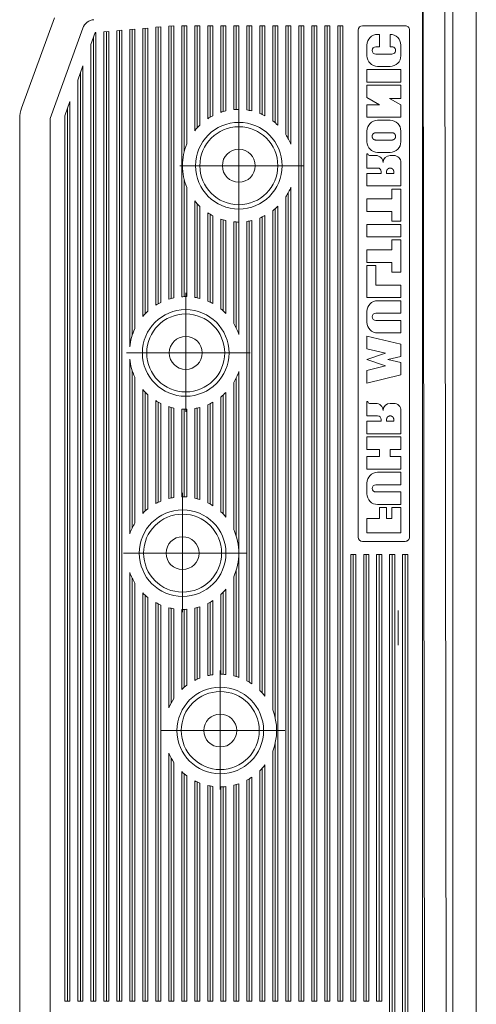
# Model space of a CAD drawing. Units: millimetres. Extents: x 1188 to 5265, y 337 to 3040.
# Drawn here: x 2800 to 2852, y 1106 to 1220 of the extents above; entities that cross this region are included whole.
import ezdxf

# ---------------------------------------------------------------- set-up
doc = ezdxf.new("R2010")
doc.units = ezdxf.units.MM
doc.layers.add('AM_0', color=7, linetype='Continuous', lineweight=20)

msp = doc.modelspace()

# ---------------------------------------------------------------- linework, layer by layer
at = {"layer": 'AM_0'}
for p, q in [((2849.577, 939.42), (2849.577, 1300.403)), ((2852.277, 1300.403), (2852.277, 939.42)), ((2852.277, 939.42), (2852.277, 1300.403)), ((2849.577, 1010.92), (2849.577, 1257.65)), ((2846.077, 1256.685), (2846.077, 1011.885)), ((2846.077, 1256.185), (2846.537, 939.42)), ((2849.036, 939.42), (2848.577, 1256.185)), ((2803.579, 1220.095), (2799.788, 1209.681)), ((2803.077, 1208.484), (2806.867, 1218.898)), ((2808.277, 1218.385), (2807.777, 1217.012)), ((2808.377, 1218.394), (2808.277, 1218.385)), ((2808.377, 1106.585), (2808.377, 1218.394)), ((2809.877, 1218.525), (2809.277, 1218.473)), ((2809.277, 1218.473), (2809.277, 1106.585)), ((2809.577, 1106.585), (2809.577, 1218.499)), ((2809.877, 1106.585), (2809.877, 1218.525)), ((2811.377, 1218.657), (2810.777, 1218.604)), ((2810.777, 1218.604), (2810.777, 1106.585)), ((2811.077, 1106.585), (2811.077, 1218.63)), ((2811.377, 1106.585), (2811.377, 1218.657)), ((2812.877, 1218.788), (2812.277, 1218.735)), ((2812.277, 1218.735), (2812.277, 1182.133)), ((2812.577, 1183.487), (2812.577, 1218.762)), ((2812.877, 1184.225), (2812.877, 1218.788)), ((2814.377, 1218.919), (2813.777, 1218.867)), ((2813.777, 1218.867), (2813.777, 1185.614)), ((2814.077, 1185.944), (2814.077, 1218.893)), ((2814.377, 1186.233), (2814.377, 1218.919)), ((2815.877, 1219.05), (2815.277, 1218.998)), ((2815.277, 1218.998), (2815.277, 1186.915)), ((2815.577, 1187.093), (2815.577, 1219.024)), ((2815.877, 1187.25), (2815.877, 1219.05)), ((2817.377, 1219.181), (2816.777, 1219.129)), ((2816.777, 1219.129), (2816.777, 1187.61)), ((2817.077, 1187.697), (2817.077, 1219.155)), ((2817.377, 1187.769), (2817.377, 1219.181)), ((2818.277, 1219.185), (2818.277, 1187.896)), ((2818.877, 1219.185), (2818.277, 1219.185)), ((2818.577, 1204.661), (2818.577, 1219.185)), ((2818.877, 1205.546), (2818.877, 1219.185)), ((2820.377, 1219.185), (2819.777, 1219.185)), ((2819.777, 1219.185), (2819.777, 1207.065)), ((2820.077, 1207.416), (2820.077, 1219.185)), ((2820.377, 1207.723), (2820.377, 1219.185)), ((2821.277, 1219.185), (2821.277, 1208.441)), ((2821.877, 1219.185), (2821.277, 1219.185)), ((2821.577, 1208.628), (2821.577, 1219.185)), ((2821.877, 1208.794), (2821.877, 1219.185)), ((2822.777, 1219.185), (2822.777, 1209.177)), ((2823.377, 1219.185), (2822.777, 1219.185)), ((2823.077, 1209.271), (2823.077, 1219.185)), ((2823.377, 1209.349), (2823.377, 1219.185)), ((2824.277, 1219.185), (2824.277, 1209.496)), ((2824.877, 1219.185), (2824.277, 1219.185)), ((2824.577, 1209.516), (2824.577, 1219.185)), ((2824.877, 1209.523), (2824.877, 1219.185)), ((2826.377, 1219.185), (2825.777, 1219.185)), ((2825.777, 1219.185), (2825.777, 1209.459)), ((2826.077, 1209.409), (2826.077, 1219.185)), ((2826.377, 1209.345), (2826.377, 1219.185)), ((2827.877, 1219.185), (2827.277, 1219.185)), ((2827.277, 1219.185), (2827.277, 1209.059)), ((2827.577, 1208.931), (2827.577, 1219.185)), ((2827.877, 1208.784), (2827.877, 1219.185)), ((2828.777, 1219.185), (2828.777, 1208.215)), ((2829.377, 1219.185), (2828.777, 1219.185)), ((2829.077, 1207.975), (2829.077, 1219.185)), ((2829.377, 1207.703), (2829.377, 1219.185)), ((2830.277, 1219.185), (2830.277, 1206.626)), ((2830.877, 1219.185), (2830.277, 1219.185)), ((2830.577, 1206.128), (2830.577, 1219.185)), ((2830.877, 1205.498), (2830.877, 1219.185)), ((2831.777, 1219.185), (2831.777, 1106.585)), ((2832.377, 1219.185), (2831.777, 1219.185)), ((2832.077, 1106.585), (2832.077, 1219.185)), ((2832.377, 1106.585), (2832.377, 1219.185)), ((2833.277, 1219.185), (2833.277, 1106.585)), ((2833.877, 1219.185), (2833.277, 1219.185)), ((2833.577, 1106.585), (2833.577, 1219.185)), ((2833.877, 1106.585), (2833.877, 1219.185)), ((2834.777, 1219.185), (2834.777, 1106.585)), ((2835.377, 1219.185), (2834.777, 1219.185)), ((2835.077, 1106.585), (2835.077, 1219.185)), ((2835.377, 1106.585), (2835.377, 1219.185)), ((2836.277, 1219.185), (2836.277, 1106.585)), ((2836.877, 1219.185), (2836.277, 1219.185)), ((2836.577, 1106.585), (2836.577, 1219.185)), ((2836.877, 1106.585), (2836.877, 1219.185)), ((2838.65, 1218.685), (2838.65, 1160.161)), ((2844.077, 1219.185), (2839.15, 1219.185)), ((2844.577, 1160.161), (2844.577, 1218.685)), ((2808.077, 1106.585), (2808.077, 1217.836)), ((2841.097, 1218.185), (2840.888, 1218.185)), ((2841.097, 1216.757), (2841.097, 1218.185)), ((2842.337, 1218.185), (2842.337, 1216.757)), ((2807.777, 1217.012), (2807.777, 1106.585)), ((2839.65, 1216.947), (2839.65, 1215.72)), ((2840.677, 1216.757), (2841.097, 1216.757)), ((2842.337, 1216.757), (2842.539, 1216.757)), ((2843.566, 1215.72), (2843.566, 1216.947)), ((2842.539, 1215.91), (2840.677, 1215.91)), ((2806.877, 1214.539), (2806.277, 1212.89)), ((2806.877, 1106.585), (2806.877, 1214.539)), ((2839.65, 1214.126), (2839.65, 1212.679)), ((2843.577, 1214.126), (2839.65, 1214.126)), ((2840.888, 1214.482), (2842.327, 1214.482)), ((2843.577, 1212.679), (2843.577, 1214.126)), ((2806.277, 1212.89), (2806.277, 1106.585)), ((2806.577, 1106.585), (2806.577, 1213.715)), ((2839.65, 1212.679), (2843.577, 1212.679)), ((2839.65, 1212.323), (2839.65, 1210.884)), ((2843.566, 1212.323), (2839.65, 1212.323)), ((2843.566, 1210.799), (2843.566, 1212.323)), ((2805.377, 1210.418), (2804.777, 1208.769)), ((2805.377, 1106.585), (2805.377, 1210.418)), ((2839.65, 1210.884), (2841.089, 1210.059)), ((2843.566, 1210.059), (2842.275, 1210.799)), ((2842.275, 1210.799), (2843.566, 1210.799)), ((2805.077, 1106.585), (2805.077, 1209.593)), ((2824.867, 1196.22), (2824.867, 1209.972)), ((2841.089, 1210.059), (2839.65, 1210.059)), ((2839.65, 1210.059), (2839.65, 1208.62)), ((2843.566, 1208.62), (2843.566, 1210.059)), ((2799.577, 1208.484), (2799.577, 1021.685)), ((2803.077, 1021.685), (2803.077, 1208.484)), ((2804.777, 1208.769), (2804.777, 1106.585)), ((2839.65, 1208.62), (2843.566, 1208.62)), ((2842.327, 1208.264), (2840.888, 1208.264)), ((2839.65, 1207.026), (2839.65, 1205.798)), ((2843.566, 1205.798), (2843.566, 1207.026)), ((2840.253, 1206.412), (2840.254, 1206.425)), ((2840.677, 1205.989), (2840.663, 1205.989)), ((2840.677, 1206.835), (2842.539, 1206.835)), ((2842.539, 1205.989), (2840.677, 1205.989)), ((2842.539, 1206.835), (2842.552, 1206.835)), ((2842.962, 1206.412), (2842.962, 1206.399)), ((2839.754, 1204.411), (2839.65, 1204.411)), ((2839.65, 1204.411), (2839.65, 1202.758)), ((2839.754, 1204.401), (2839.754, 1204.411)), ((2840.694, 1204.204), (2839.95, 1204.204)), ((2840.888, 1204.56), (2842.327, 1204.56)), ((2842.75, 1204.204), (2842.327, 1204.204)), ((2832.3, 1203.023), (2818.053, 1203.023)), ((2839.65, 1202.758), (2840.89, 1202.758)), ((2842.337, 1202.758), (2842.35, 1202.757)), ((2843.577, 1200.691), (2843.577, 1203.378)), ((2818.577, 1187.911), (2818.577, 1201.384)), ((2839.65, 1202.138), (2839.65, 1200.691)), ((2841.304, 1202.138), (2839.65, 1202.138)), ((2841.304, 1202.344), (2841.304, 1202.138)), ((2841.924, 1202.344), (2841.924, 1202.357)), ((2841.924, 1202.138), (2841.924, 1202.344)), ((2842.75, 1202.138), (2841.924, 1202.138)), ((2842.75, 1202.344), (2842.75, 1202.138)), ((2818.877, 1187.911), (2818.877, 1200.499)), ((2830.877, 1106.585), (2830.877, 1200.547)), ((2839.65, 1200.691), (2843.577, 1200.691)), ((2843.566, 1200.335), (2842.532, 1200.335)), ((2842.532, 1200.335), (2842.532, 1199.196)), ((2843.566, 1196.615), (2843.566, 1200.335)), ((2830.277, 1199.42), (2830.277, 1106.585)), ((2830.577, 1106.585), (2830.577, 1199.917)), ((2839.651, 1199.196), (2839.651, 1197.749)), ((2842.532, 1199.196), (2839.651, 1199.196)), ((2819.777, 1198.98), (2819.777, 1187.829)), ((2820.077, 1187.773), (2820.077, 1198.629)), ((2820.377, 1187.702), (2820.377, 1198.323)), ((2829.077, 1139.214), (2829.077, 1198.07)), ((2829.377, 1106.585), (2829.377, 1198.342)), ((2821.277, 1197.604), (2821.277, 1187.396)), ((2821.577, 1187.259), (2821.577, 1197.417)), ((2821.877, 1187.104), (2821.877, 1197.251)), ((2822.777, 1196.868), (2822.777, 1186.505)), ((2823.077, 1186.251), (2823.077, 1196.774)), ((2827.277, 1196.986), (2827.277, 1142.467)), ((2827.577, 1142.153), (2827.577, 1197.114)), ((2827.877, 1141.791), (2827.877, 1197.261)), ((2828.777, 1197.83), (2828.777, 1140.202)), ((2839.651, 1197.749), (2842.532, 1197.749)), ((2842.532, 1197.749), (2842.532, 1196.615)), ((2823.377, 1185.965), (2823.377, 1196.696)), ((2824.277, 1196.549), (2824.277, 1184.812)), ((2824.577, 1184.266), (2824.577, 1196.529)), ((2824.877, 1183.546), (2824.877, 1196.523)), ((2825.777, 1196.587), (2825.777, 1143.565)), ((2826.077, 1143.396), (2826.077, 1196.636)), ((2826.377, 1143.204), (2826.377, 1196.7)), ((2839.651, 1196.257), (2839.651, 1194.81)), ((2843.566, 1196.257), (2839.651, 1196.257)), ((2842.532, 1196.615), (2843.566, 1196.615)), ((2843.566, 1194.81), (2843.566, 1196.257)), ((2839.651, 1194.81), (2843.566, 1194.81)), ((2843.566, 1194.456), (2842.532, 1194.456)), ((2842.532, 1194.456), (2842.532, 1193.317)), ((2843.566, 1190.736), (2843.566, 1194.456)), ((2839.651, 1193.317), (2839.651, 1191.871)), ((2842.532, 1193.317), (2839.651, 1193.317)), ((2839.651, 1191.871), (2842.532, 1191.871)), ((2840.672, 1191.515), (2839.651, 1191.515)), ((2839.651, 1191.515), (2839.651, 1187.795)), ((2840.672, 1189.244), (2840.672, 1191.515)), ((2842.532, 1191.871), (2842.532, 1190.736)), ((2842.532, 1190.736), (2843.566, 1190.736)), ((2843.566, 1189.244), (2840.672, 1189.244)), ((2843.566, 1187.795), (2843.566, 1189.244)), ((2818.737, 1174.61), (2818.737, 1188.362)), ((2839.651, 1187.795), (2843.566, 1187.795)), ((2843.566, 1187.439), (2840.891, 1187.439)), ((2843.566, 1185.995), (2843.566, 1187.439)), ((2839.651, 1186.199), (2839.651, 1184.959)), ((2840.672, 1185.995), (2843.566, 1185.995)), ((2843.566, 1185.168), (2840.672, 1185.168)), ((2843.566, 1183.719), (2843.566, 1185.168)), ((2839.651, 1183.368), (2839.651, 1181.899)), ((2843.566, 1182.426), (2839.651, 1183.368)), ((2840.891, 1183.719), (2843.566, 1183.719)), ((2843.566, 1181.006), (2843.566, 1182.426)), ((2826.17, 1181.413), (2811.923, 1181.413)), ((2841.784, 1181.386), (2839.65, 1180.648)), ((2839.651, 1181.899), (2841.784, 1181.386)), ((2842.085, 1180.65), (2843.566, 1181.006)), ((2812.277, 1180.693), (2812.277, 1160.55)), ((2839.65, 1180.648), (2841.784, 1179.91)), ((2841.784, 1179.91), (2839.651, 1179.397)), ((2843.566, 1180.294), (2842.085, 1180.65)), ((2843.566, 1178.874), (2843.566, 1180.294)), ((2812.577, 1161.24), (2812.577, 1179.338)), ((2812.877, 1161.769), (2812.877, 1178.6)), ((2824.877, 1158.305), (2824.877, 1179.279)), ((2839.651, 1179.397), (2839.651, 1177.933)), ((2839.651, 1177.933), (2843.566, 1178.874)), ((2824.277, 1178.013), (2824.277, 1161.033)), ((2824.577, 1160.257), (2824.577, 1178.559)), ((2813.777, 1177.212), (2813.777, 1162.898)), ((2814.077, 1163.18), (2814.077, 1176.881)), ((2814.377, 1163.429), (2814.377, 1176.592)), ((2822.777, 1176.321), (2822.777, 1163.09)), ((2823.077, 1162.795), (2823.077, 1176.574)), ((2823.377, 1162.459), (2823.377, 1176.861)), ((2815.277, 1175.91), (2815.277, 1164.018)), ((2815.577, 1164.171), (2815.577, 1175.732)), ((2815.877, 1164.305), (2815.877, 1175.576)), ((2816.777, 1175.215), (2816.777, 1164.605)), ((2821.277, 1175.429), (2821.277, 1164.123)), ((2821.577, 1163.963), (2821.577, 1175.566)), ((2821.877, 1163.783), (2821.877, 1175.721)), ((2839.754, 1175.8), (2839.65, 1175.8)), ((2839.65, 1175.8), (2839.65, 1174.146)), ((2839.754, 1175.789), (2839.754, 1175.8)), ((2840.694, 1175.593), (2839.95, 1175.593)), ((2842.75, 1175.593), (2842.327, 1175.593)), ((2817.077, 1164.674), (2817.077, 1175.128)), ((2817.377, 1164.728), (2817.377, 1175.056)), ((2818.277, 1174.929), (2818.277, 1164.805)), ((2818.577, 1164.802), (2818.577, 1174.915)), ((2818.877, 1164.786), (2818.877, 1174.914)), ((2819.777, 1174.996), (2819.777, 1164.653)), ((2820.077, 1164.579), (2820.077, 1175.052)), ((2820.377, 1164.49), (2820.377, 1175.123)), ((2839.65, 1174.146), (2840.89, 1174.146)), ((2842.337, 1174.146), (2842.35, 1174.146)), ((2843.577, 1172.08), (2843.577, 1174.766)), ((2839.65, 1173.526), (2839.65, 1172.08)), ((2841.304, 1173.526), (2839.65, 1173.526)), ((2841.304, 1173.733), (2841.304, 1173.526)), ((2841.924, 1173.733), (2841.924, 1173.746)), ((2841.924, 1173.526), (2841.924, 1173.733)), ((2842.75, 1173.526), (2841.924, 1173.526)), ((2842.75, 1173.733), (2842.75, 1173.526)), ((2839.65, 1172.08), (2843.577, 1172.08)), ((2839.65, 1171.718), (2839.65, 1170.271)), ((2843.577, 1171.718), (2839.65, 1171.718)), ((2843.577, 1170.271), (2843.577, 1171.718)), ((2839.65, 1170.271), (2841.097, 1170.271)), ((2841.097, 1170.271), (2841.097, 1169.445)), ((2842.337, 1169.445), (2842.337, 1170.271)), ((2842.337, 1170.271), (2843.577, 1170.271)), ((2841.097, 1169.445), (2839.65, 1169.445)), ((2839.65, 1169.445), (2839.65, 1167.998)), ((2843.577, 1169.445), (2842.337, 1169.445)), ((2843.577, 1167.998), (2843.577, 1169.445)), ((2839.65, 1167.998), (2843.577, 1167.998)), ((2843.577, 1167.636), (2840.89, 1167.636)), ((2843.577, 1166.189), (2843.577, 1167.636)), ((2839.65, 1166.396), (2839.65, 1165.156)), ((2840.684, 1166.189), (2843.577, 1166.189)), ((2818.377, 1151.502), (2818.377, 1165.255)), ((2843.577, 1165.363), (2840.684, 1165.363)), ((2843.577, 1163.916), (2843.577, 1165.363)), ((2840.89, 1163.916), (2843.577, 1163.916)), ((2841.097, 1163.554), (2841.097, 1162.314)), ((2841.924, 1163.554), (2841.097, 1163.554)), ((2841.924, 1162.314), (2841.924, 1163.554)), ((2843.577, 1163.554), (2842.544, 1163.554)), ((2842.544, 1163.554), (2842.544, 1162.314)), ((2843.577, 1160.661), (2843.577, 1163.554)), ((2841.097, 1162.314), (2839.65, 1162.314)), ((2839.65, 1162.314), (2839.65, 1160.661)), ((2842.544, 1162.314), (2841.924, 1162.314)), ((2839.65, 1160.661), (2843.577, 1160.661)), ((2839.15, 1159.661), (2844.077, 1159.661)), ((2825.81, 1158.305), (2811.563, 1158.305)), ((2824.877, 1143.959), (2824.877, 1158.305)), ((2837.777, 1158.161), (2837.777, 1106.585)), ((2838.377, 1158.161), (2837.777, 1158.161)), ((2838.077, 1106.585), (2838.077, 1158.161)), ((2838.377, 1106.585), (2838.377, 1158.161)), ((2839.277, 1158.161), (2839.277, 1106.585)), ((2839.877, 1158.161), (2839.277, 1158.161)), ((2839.577, 1106.585), (2839.577, 1158.161)), ((2839.877, 1106.585), (2839.877, 1158.161)), ((2840.777, 1158.161), (2840.777, 1106.585)), ((2841.377, 1158.161), (2840.777, 1158.161)), ((2841.077, 1106.585), (2841.077, 1158.161)), ((2841.377, 1106.585), (2841.377, 1158.161)), ((2842.277, 1158.161), (2842.277, 1023.185)), ((2842.877, 1158.161), (2842.277, 1158.161)), ((2842.577, 1023.185), (2842.577, 1158.161)), ((2842.877, 1023.185), (2842.877, 1158.161)), ((2843.777, 1158.161), (2843.777, 1023.185)), ((2844.377, 1158.161), (2843.777, 1158.161)), ((2844.077, 1023.185), (2844.077, 1158.161)), ((2844.377, 1023.185), (2844.377, 1158.161)), ((2812.277, 1156.06), (2812.277, 1106.585)), ((2824.577, 1144.057), (2824.577, 1156.353)), ((2812.577, 1106.585), (2812.577, 1155.371)), ((2812.877, 1106.585), (2812.877, 1154.841)), ((2824.277, 1155.578), (2824.277, 1144.138)), ((2813.777, 1153.713), (2813.777, 1106.585)), ((2823.077, 1144.316), (2823.077, 1153.815)), ((2823.377, 1144.293), (2823.377, 1154.152)), ((2814.077, 1106.585), (2814.077, 1153.431)), ((2814.377, 1106.585), (2814.377, 1153.182)), ((2815.277, 1152.592), (2815.277, 1106.585)), ((2821.277, 1152.488), (2821.277, 1144.162)), ((2821.577, 1144.223), (2821.577, 1152.648)), ((2821.877, 1144.27), (2821.877, 1152.828)), ((2822.777, 1153.521), (2822.777, 1144.325)), ((2815.577, 1106.585), (2815.577, 1152.439)), ((2815.877, 1106.585), (2815.877, 1152.305)), ((2816.777, 1152.005), (2816.777, 1140.442)), ((2817.077, 1141.039), (2817.077, 1151.937)), ((2817.377, 1141.517), (2817.377, 1151.883)), ((2818.277, 1151.806), (2818.277, 1142.563)), ((2818.577, 1142.828), (2818.577, 1151.808)), ((2818.877, 1143.062), (2818.877, 1151.825)), ((2819.777, 1151.958), (2819.777, 1143.617)), ((2820.077, 1143.761), (2820.077, 1152.032)), ((2820.377, 1143.886), (2820.377, 1152.121)), ((2843.277, 1147.685), (2843.277, 1151.685)), ((2822.727, 1131.022), (2822.727, 1144.775)), ((2830.16, 1137.825), (2815.913, 1137.825)), ((2828.777, 1135.449), (2828.777, 1106.585)), ((2829.077, 1106.585), (2829.077, 1136.437)), ((2816.777, 1135.209), (2816.777, 1106.585)), ((2817.077, 1106.585), (2817.077, 1134.612)), ((2817.377, 1106.585), (2817.377, 1134.134)), ((2827.277, 1133.183), (2827.277, 1106.585)), ((2827.577, 1106.585), (2827.577, 1133.498)), ((2827.877, 1106.585), (2827.877, 1133.86)), ((2818.277, 1133.087), (2818.277, 1106.585)), ((2818.577, 1106.585), (2818.577, 1132.823)), ((2818.877, 1106.585), (2818.877, 1132.588)), ((2819.777, 1132.033), (2819.777, 1106.585)), ((2825.777, 1132.085), (2825.777, 1106.585)), ((2826.077, 1106.585), (2826.077, 1132.255)), ((2826.377, 1106.585), (2826.377, 1132.447)), ((2820.077, 1106.585), (2820.077, 1131.89)), ((2820.377, 1106.585), (2820.377, 1131.765)), ((2821.277, 1131.489), (2821.277, 1106.585)), ((2821.577, 1106.585), (2821.577, 1131.428)), ((2821.877, 1106.585), (2821.877, 1131.381)), ((2822.777, 1131.326), (2822.777, 1106.585)), ((2823.077, 1106.585), (2823.077, 1131.335)), ((2823.377, 1106.585), (2823.377, 1131.358)), ((2824.277, 1131.513), (2824.277, 1106.585)), ((2824.577, 1106.585), (2824.577, 1131.594)), ((2824.877, 1106.585), (2824.877, 1131.691)), ((2804.777, 1106.585), (2805.377, 1106.585)), ((2806.277, 1106.585), (2806.877, 1106.585)), ((2807.777, 1106.585), (2808.377, 1106.585)), ((2809.277, 1106.585), (2809.877, 1106.585)), ((2810.777, 1106.585), (2811.377, 1106.585)), ((2812.277, 1106.585), (2812.877, 1106.585)), ((2813.777, 1106.585), (2814.377, 1106.585)), ((2815.277, 1106.585), (2815.877, 1106.585)), ((2816.777, 1106.585), (2817.377, 1106.585)), ((2818.277, 1106.585), (2818.877, 1106.585)), ((2819.777, 1106.585), (2820.377, 1106.585)), ((2821.277, 1106.585), (2821.877, 1106.585)), ((2822.777, 1106.585), (2823.377, 1106.585)), ((2824.277, 1106.585), (2824.877, 1106.585)), ((2825.777, 1106.585), (2826.377, 1106.585)), ((2827.277, 1106.585), (2827.877, 1106.585)), ((2828.777, 1106.585), (2829.377, 1106.585)), ((2830.277, 1106.585), (2830.877, 1106.585)), ((2831.777, 1106.585), (2832.377, 1106.585)), ((2833.277, 1106.585), (2833.877, 1106.585)), ((2834.777, 1106.585), (2835.377, 1106.585)), ((2836.277, 1106.585), (2836.877, 1106.585)), ((2837.777, 1106.585), (2838.377, 1106.585)), ((2839.277, 1106.585), (2839.877, 1106.585)), ((2840.777, 1106.585), (2841.377, 1106.585))]:
    msp.add_line(p, q, dxfattribs=at)
for centre, radius in [((2824.867, 1203.023), 5), ((2824.867, 1203.023), 4.502), ((2824.867, 1203.023), 1.9), ((2818.737, 1181.413), 5), ((2818.737, 1181.413), 4.502), ((2818.737, 1181.413), 1.9), ((2818.377, 1158.305), 5), ((2818.377, 1158.305), 4.5), ((2818.377, 1158.305), 1.9), ((2822.727, 1137.825), 5), ((2822.727, 1137.825), 4.502), ((2822.727, 1137.825), 1.897)]:
    msp.add_circle(centre, radius, dxfattribs=at)
for centre, radius, start, end in [((2808.277, 1218.385), 1.5, 94.99984, 160), ((2839.15, 1218.685), 0.5, 90.00071, 180.00023), ((2844.077, 1218.685), 0.5, 359.99977, 90.0006), ((2840.888, 1216.947), 1.238, 90.00029, 180.00009), ((2842.327, 1216.947), 1.238, 359.99991, 89.55966), ((2840.677, 1216.334), 0.423, 90.00071, 269.99929), ((2842.539, 1216.334), 0.423, 269.99929, 90.00071), ((2840.888, 1215.72), 1.238, 180.00014, 269.99971), ((2842.327, 1215.72), 1.238, 269.9998, 359.99986), ((2803.077, 1208.484), 3.5, 160.00002, 180.00003), ((2824.867, 1203.023), 6.5, 103.25176, 108.75597), ((2824.867, 1203.023), 6.5, 89.91179, 95.20783), ((2824.867, 1203.023), 6.5, 76.56707, 81.9522), ((2824.867, 1203.023), 6.5, 117.38709, 123.52544), ((2824.867, 1203.023), 6.5, 62.41419, 68.23697), ((2824.867, 1203.023), 6.5, 46.06467, 53.01987), ((2840.888, 1207.026), 1.238, 90.00029, 180.00018), ((2842.327, 1207.026), 1.238, 359.99982, 90.0002), ((2824.867, 1203.023), 6.5, 133.69103, 141.54317), ((2824.867, 1203.023), 6.5, 22.38956, 33.66348), ((2841.116, 1206.444), 0.863, 182.11654, 184.11912), ((2840.666, 1206.411), 0.412, 174.37412, 176.2211), ((2840.668, 1206.412), 0.415, 176.32164, 178.15674), ((2840.668, 1206.412), 0.415, 172.60861, 174.4457), ((2840.578, 1206.396), 0.323, 182.49821, 186.57901), ((2840.674, 1206.411), 0.421, 170.7938, 172.60599), ((2840.623, 1206.4), 0.368, 186.40868, 188.73602), ((2840.678, 1206.41), 0.425, 169.02492, 170.82059), ((2841.469, 1206.579), 1.233, 190.99069, 191.5331), ((2840.681, 1206.409), 0.428, 167.18293, 168.9654), ((2840.705, 1206.422), 0.453, 191.41014, 193.04031), ((2840.684, 1206.409), 0.431, 165.47538, 167.24651), ((2840.622, 1206.398), 0.367, 192.23525, 194.3801), ((2840.687, 1206.408), 0.434, 163.70699, 165.4673), ((2840.684, 1206.414), 0.43, 194.44814, 196.2349), ((2840.688, 1206.408), 0.435, 161.95533, 163.7078), ((2840.72, 1206.427), 0.469, 196.44883, 198.06307), ((2840.69, 1206.407), 0.437, 160.16239, 161.90839), ((2840.693, 1206.418), 0.441, 198.14363, 199.87159), ((2840.691, 1206.407), 0.438, 158.46275, 160.20481), ((2840.684, 1206.414), 0.43, 199.73262, 201.51049), ((2840.692, 1206.406), 0.439, 156.66649, 158.40595), ((2840.691, 1206.417), 0.438, 201.57568, 203.32046), ((2840.692, 1206.407), 0.439, 154.9718, 156.71125), ((2840.693, 1206.418), 0.44, 203.3101, 205.04351), ((2840.691, 1206.406), 0.438, 153.16156, 154.9028), ((2840.689, 1206.416), 0.436, 205.09328, 206.84353), ((2840.69, 1206.407), 0.437, 151.44571, 153.19088), ((2840.686, 1206.415), 0.433, 206.80118, 208.56338), ((2840.689, 1206.408), 0.436, 149.65249, 151.40356), ((2840.685, 1206.414), 0.431, 208.58798, 210.35711), ((2840.686, 1206.409), 0.433, 147.90625, 149.6651), ((2840.682, 1206.412), 0.428, 210.32512, 212.10464), ((2840.684, 1206.41), 0.43, 146.09611, 147.86499), ((2840.679, 1206.41), 0.424, 212.12262, 213.91771), ((2840.682, 1206.412), 0.428, 144.31991, 146.10048), ((2840.676, 1206.408), 0.421, 213.88579, 215.69524), ((2840.678, 1206.413), 0.424, 142.43191, 144.22685), ((2840.672, 1206.406), 0.417, 215.75805, 217.58425), ((2840.676, 1206.416), 0.42, 140.70593, 142.51546), ((2840.669, 1206.403), 0.412, 217.467, 219.31266), ((2840.672, 1206.418), 0.416, 138.73461, 140.56079), ((2840.664, 1206.4), 0.406, 219.41714, 221.28848), ((2840.669, 1206.421), 0.412, 136.9207, 138.76612), ((2840.663, 1206.397), 0.403, 221.18347, 223.06704), ((2840.664, 1206.425), 0.406, 135.0124, 136.88384), ((2840.663, 1206.398), 0.404, 223.14206, 225.02518), ((2840.663, 1206.427), 0.403, 133.14205, 135.02541), ((2840.664, 1206.399), 0.406, 224.9806, 226.85321), ((2840.662, 1206.426), 0.403, 131.2166, 133.10003), ((2840.668, 1206.404), 0.411, 226.91915, 228.76547), ((2840.664, 1206.425), 0.406, 129.38493, 131.25714), ((2840.671, 1206.407), 0.416, 228.76553, 230.59333), ((2840.668, 1206.42), 0.411, 127.4942, 129.34115), ((2840.673, 1206.41), 0.42, 230.67705, 232.48847), ((2840.671, 1206.417), 0.416, 125.7235, 127.55132), ((2840.675, 1206.413), 0.423, 232.46449, 234.26151), ((2840.673, 1206.413), 0.42, 123.87493, 125.68612), ((2840.677, 1206.416), 0.427, 234.32871, 236.11102), ((2840.675, 1206.41), 0.424, 122.12278, 123.91954), ((2840.678, 1206.419), 0.43, 236.09369, 237.86495), ((2840.677, 1206.407), 0.427, 120.31047, 122.09229), ((2840.679, 1206.421), 0.432, 237.91859, 239.67956), ((2840.678, 1206.405), 0.43, 118.57131, 120.34281), ((2840.681, 1206.423), 0.435, 239.6666, 241.41994), ((2840.679, 1206.403), 0.432, 116.80081, 118.56517), ((2840.681, 1206.424), 0.436, 241.42375, 243.17061), ((2840.68, 1206.401), 0.435, 115.03459, 116.78665), ((2840.681, 1206.426), 0.437, 243.23689, 244.98001), ((2840.682, 1206.397), 0.439, 113.32723, 115.06308), ((2840.682, 1206.426), 0.438, 244.95233, 246.69322), ((2840.681, 1206.399), 0.437, 111.5124, 113.25868), ((2840.682, 1206.426), 0.438, 246.72788, 248.46861), ((2840.678, 1206.406), 0.429, 109.74744, 111.52711), ((2840.682, 1206.426), 0.438, 248.44606, 250.18883), ((2840.683, 1206.396), 0.44, 108.11666, 109.84589), ((2840.681, 1206.425), 0.437, 250.18771, 251.93416), ((2840.691, 1206.369), 0.468, 106.46182, 108.07672), ((2840.68, 1206.424), 0.435, 251.99534, 253.74777), ((2840.679, 1206.405), 0.43, 104.41852, 106.2058), ((2840.68, 1206.421), 0.433, 253.68326, 255.44285), ((2840.662, 1206.467), 0.366, 102.16451, 104.30881), ((2840.679, 1206.419), 0.431, 255.51654, 257.28651), ((2840.679, 1206.416), 0.428, 257.21585, 258.99659), ((2840.687, 1206.383), 0.453, 101.41102, 103.04068), ((2840.843, 1205.62), 1.232, 100.94245, 101.48536), ((2840.678, 1206.414), 0.425, 259.05985, 260.85322), ((2840.665, 1206.466), 0.368, 96.41535, 98.74019), ((2840.678, 1206.41), 0.421, 260.79438, 262.60297), ((2840.661, 1206.51), 0.324, 92.47725, 96.55136), ((2840.677, 1206.404), 0.416, 262.6044, 264.43788), ((2840.677, 1206.402), 0.413, 264.41855, 266.2604), ((2840.709, 1205.972), 0.864, 92.11974, 94.11827), ((2840.677, 1206.405), 0.416, 266.3228, 268.15344), ((2842.507, 1206.852), 0.864, 272.11903, 274.11755), ((2842.539, 1206.419), 0.416, 86.32417, 88.15486), ((2842.539, 1206.422), 0.413, 84.41989, 86.26177), ((2842.555, 1206.314), 0.324, 272.47536, 276.54936), ((2842.539, 1206.42), 0.416, 82.60569, 84.4392), ((2842.538, 1206.414), 0.421, 80.79562, 82.60424), ((2842.551, 1206.358), 0.368, 276.41359, 278.73846), ((2842.538, 1206.41), 0.425, 79.05346, 80.84692), ((2842.373, 1207.203), 1.231, 280.95148, 281.49444), ((2842.537, 1206.407), 0.428, 77.22595, 79.00659), ((2842.529, 1206.441), 0.453, 281.40972, 283.03937), ((2842.537, 1206.405), 0.431, 75.50738, 77.27759), ((2842.554, 1206.357), 0.366, 282.1629, 284.30706), ((2842.536, 1206.402), 0.433, 73.69575, 75.45526), ((2842.537, 1206.419), 0.43, 284.40576, 286.19289), ((2842.535, 1206.4), 0.435, 71.99645, 73.7488), ((2842.525, 1206.455), 0.468, 286.46032, 288.07531), ((2842.534, 1206.399), 0.437, 70.18878, 71.93526), ((2842.533, 1206.428), 0.44, 288.11516, 289.84438), ((2842.534, 1206.398), 0.438, 68.4471, 70.1899), ((2842.537, 1206.418), 0.429, 289.7459, 291.52557), ((2842.534, 1206.398), 0.438, 66.72889, 68.46965), ((2842.535, 1206.425), 0.437, 291.51088, 293.25717), ((2842.534, 1206.398), 0.438, 64.95313, 66.69422), ((2842.533, 1206.427), 0.439, 293.32572, 295.0614), ((2842.534, 1206.399), 0.437, 63.21924, 64.96199), ((2842.535, 1206.423), 0.435, 295.03289, 296.78513), ((2842.535, 1206.399), 0.436, 61.44467, 63.1918), ((2842.537, 1206.421), 0.432, 296.79927, 298.56364), ((2842.536, 1206.401), 0.434, 59.68363, 61.43718), ((2842.537, 1206.419), 0.43, 298.59097, 300.36258), ((2842.536, 1206.403), 0.433, 57.90467, 59.66571), ((2842.539, 1206.417), 0.427, 300.28671, 302.0682), ((2842.537, 1206.406), 0.43, 56.07085, 57.84206), ((2842.541, 1206.413), 0.423, 302.14452, 303.94162), ((2842.539, 1206.408), 0.427, 54.35408, 56.13632), ((2842.543, 1206.411), 0.42, 303.84886, 305.65996), ((2842.541, 1206.411), 0.423, 52.43933, 54.23649), ((2842.545, 1206.407), 0.416, 305.74771, 307.57565), ((2842.543, 1206.413), 0.42, 50.70456, 52.51592), ((2842.548, 1206.404), 0.412, 307.49973, 309.34649), ((2842.545, 1206.417), 0.416, 48.76617, 50.59401), ((2842.552, 1206.399), 0.406, 309.35029, 311.22261), ((2842.548, 1206.42), 0.411, 46.91946, 48.76611), ((2842.553, 1206.398), 0.403, 311.21502, 313.09817), ((2842.552, 1206.425), 0.406, 44.98115, 46.85352), ((2842.553, 1206.397), 0.403, 313.14019, 315.02386), ((2842.553, 1206.426), 0.403, 43.11112, 44.9947), ((2842.551, 1206.399), 0.406, 315.01086, 316.88201), ((2842.553, 1206.426), 0.403, 41.21596, 43.09918), ((2842.547, 1206.403), 0.412, 316.9189, 318.76464), ((2842.552, 1206.425), 0.406, 39.38452, 41.25601), ((2842.544, 1206.406), 0.416, 318.76607, 320.59236), ((2842.547, 1206.421), 0.412, 37.50117, 39.34679), ((2842.54, 1206.408), 0.42, 320.67076, 322.48022), ((2842.543, 1206.418), 0.417, 35.75833, 37.58459), ((2842.538, 1206.411), 0.424, 322.43052, 324.22548), ((2842.54, 1206.416), 0.421, 33.88569, 35.69552), ((2842.534, 1206.412), 0.428, 324.31855, 326.09882), ((2842.537, 1206.413), 0.424, 32.1228, 33.91761), ((2842.532, 1206.414), 0.43, 326.09446, 327.86369), ((2842.534, 1206.411), 0.428, 30.32526, 32.10482), ((2842.529, 1206.415), 0.433, 327.92728, 329.68604), ((2842.531, 1206.41), 0.431, 28.58806, 30.35724), ((2842.528, 1206.416), 0.435, 329.62993, 331.38114), ((2842.53, 1206.409), 0.433, 26.80122, 28.56346), ((2842.526, 1206.417), 0.437, 331.44449, 333.18968), ((2842.527, 1206.407), 0.436, 25.09327, 26.84357), ((2842.525, 1206.417), 0.438, 333.16036, 334.90164), ((2842.523, 1206.406), 0.44, 23.30969, 25.0435), ((2842.524, 1206.417), 0.439, 334.97064, 336.71011), ((2842.525, 1206.407), 0.438, 21.53594, 23.28031), ((2842.524, 1206.417), 0.439, 336.70512, 338.44451), ((2842.532, 1206.41), 0.43, 19.77227, 21.55066), ((2842.525, 1206.417), 0.438, 338.4213, 340.16312), ((2842.522, 1206.406), 0.441, 18.1024, 19.83033), ((2842.526, 1206.417), 0.437, 340.20162, 341.94757), ((2842.495, 1206.397), 0.469, 16.49001, 18.10402), ((2842.527, 1206.416), 0.435, 341.95383, 343.70634), ((2842.532, 1206.41), 0.43, 14.44746, 16.23465), ((2842.529, 1206.416), 0.434, 343.66405, 345.42448), ((2842.593, 1206.426), 0.367, 12.23484, 14.3793), ((2842.532, 1206.415), 0.431, 345.47401, 347.24556), ((2842.51, 1206.402), 0.453, 11.40979, 13.04), ((2842.535, 1206.415), 0.428, 347.18197, 348.96448), ((2841.747, 1206.246), 1.233, 10.94227, 11.48484), ((2842.538, 1206.414), 0.425, 349.024, 350.8197), ((2842.593, 1206.424), 0.368, 6.44562, 8.77301), ((2842.542, 1206.413), 0.421, 350.7929, 352.60473), ((2842.638, 1206.428), 0.323, 2.49742, 6.57782), ((2842.547, 1206.412), 0.415, 352.60734, 354.44488), ((2842.55, 1206.413), 0.412, 354.37329, 356.22032), ((2842.1, 1206.38), 0.863, 2.11604, 4.11884), ((2842.548, 1206.412), 0.415, 356.32086, 358.15601), ((2824.867, 1203.023), 6.5, 157.15205, 180.00003), ((2840.888, 1205.798), 1.238, 180.00018, 269.99971), ((2842.327, 1205.798), 1.238, 269.9998, 359.99982), ((2839.95, 1204.401), 0.196, 180.00116, 269.99847), ((2840.694, 1203.388), 0.816, 359.99986, 90.00037), ((2842.327, 1203.388), 0.816, 90.00044, 180.00014), ((2842.75, 1203.378), 0.827, 359.99979, 90.00029), ((2824.867, 1203.023), 6.5, 180.00003, 202.84799), ((2840.89, 1202.344), 0.413, 359.99945, 90.00086), ((2842.347, 1202.341), 0.423, 163.68368, 165.44371), ((2842.348, 1202.341), 0.425, 161.97314, 163.72528), ((2842.35, 1202.34), 0.427, 160.19098, 161.93742), ((2842.35, 1202.34), 0.427, 158.49044, 160.23351), ((2842.351, 1202.339), 0.428, 156.69016, 158.43075), ((2842.351, 1202.339), 0.428, 154.9528, 156.69363), ((2842.35, 1202.339), 0.427, 153.19548, 154.93853), ((2842.349, 1202.34), 0.426, 151.47744, 153.22453), ((2842.347, 1202.341), 0.424, 149.67485, 151.42813), ((2842.346, 1202.342), 0.422, 147.90665, 149.66727), ((2842.344, 1202.343), 0.42, 146.09869, 147.87003), ((2842.341, 1202.344), 0.417, 144.31652, 146.09899), ((2842.338, 1202.346), 0.413, 142.45383, 144.25045), ((2842.335, 1202.348), 0.41, 140.67704, 142.48841), ((2842.332, 1202.35), 0.406, 138.7831, 140.61054), ((2842.329, 1202.353), 0.402, 136.92579, 138.77243), ((2842.325, 1202.357), 0.396, 135.00392, 136.87593), ((2842.323, 1202.358), 0.394, 133.1199, 135.00321), ((2842.323, 1202.358), 0.394, 131.1812, 133.06426), ((2842.325, 1202.356), 0.396, 129.39774, 131.26888), ((2842.328, 1202.351), 0.403, 127.50322, 129.34871), ((2842.331, 1202.348), 0.407, 125.74556, 127.57147), ((2842.333, 1202.345), 0.411, 123.88925, 125.69855), ((2842.336, 1202.342), 0.414, 122.11987, 123.91491), ((2842.338, 1202.339), 0.418, 120.31716, 122.09633), ((2842.339, 1202.337), 0.421, 118.62051, 120.38989), ((2842.34, 1202.335), 0.423, 116.76943, 118.53158), ((2842.341, 1202.333), 0.425, 115.09922, 116.84927), ((2842.343, 1202.329), 0.43, 113.3335, 115.06739), ((2842.342, 1202.331), 0.427, 111.53489, 113.27948), ((2842.339, 1202.338), 0.42, 109.78612, 111.56423), ((2842.343, 1202.328), 0.431, 108.10218, 109.82991), ((2842.352, 1202.302), 0.458, 106.50529, 108.11967), ((2842.339, 1202.337), 0.42, 104.41624, 106.2031), ((2842.323, 1202.397), 0.358, 102.21807, 104.36291), ((2842.347, 1202.316), 0.443, 101.42347, 103.05363), ((2842.501, 1201.569), 1.205, 100.99959, 101.54213), ((2842.325, 1202.397), 0.359, 96.4397, 98.76723), ((2842.321, 1202.441), 0.316, 92.47851, 96.55965), ((2842.368, 1201.916), 0.842, 92.11398, 94.11689), ((2842.337, 1202.352), 0.405, 86.30211, 88.13743), ((2842.337, 1202.355), 0.403, 84.39431, 86.24123), ((2842.337, 1202.353), 0.405, 82.62488, 84.46247), ((2842.336, 1202.347), 0.411, 80.77737, 82.5898), ((2842.335, 1202.343), 0.415, 78.99522, 80.79092), ((2842.335, 1202.34), 0.418, 77.21171, 78.99429), ((2842.334, 1202.337), 0.421, 75.46312, 77.23483), ((2842.333, 1202.335), 0.423, 73.68362, 75.4439), ((2842.333, 1202.333), 0.425, 71.9566, 73.70946), ((2842.332, 1202.331), 0.427, 70.19089, 71.93682), ((2842.332, 1202.33), 0.428, 68.42407, 70.16591), ((2842.332, 1202.33), 0.428, 66.70742, 68.4471), ((2842.332, 1202.33), 0.428, 64.93121, 66.67058), ((2842.332, 1202.33), 0.428, 63.17577, 64.91711), ((2842.333, 1202.331), 0.427, 61.47816, 63.22333), ((2842.333, 1202.333), 0.425, 59.62036, 61.37172), ((2842.334, 1202.335), 0.423, 57.89221, 59.65089), ((2842.335, 1202.337), 0.42, 56.09945, 57.8683), ((2842.337, 1202.339), 0.418, 54.34241, 56.12279), ((2842.338, 1202.343), 0.414, 52.44531, 54.24001), ((2842.341, 1202.345), 0.41, 50.64291, 52.45243), ((2842.343, 1202.349), 0.407, 48.78344, 50.60937), ((2842.346, 1202.352), 0.402, 46.92592, 48.7714), ((2842.349, 1202.356), 0.396, 45.00381, 46.87506), ((2842.351, 1202.358), 0.394, 43.12073, 45.00358), ((2842.351, 1202.359), 0.394, 41.20697, 43.09061), ((2842.349, 1202.356), 0.397, 39.36814, 41.23996), ((2842.345, 1202.353), 0.402, 37.49492, 39.34154), ((2842.342, 1202.35), 0.406, 35.77051, 37.59808), ((2842.338, 1202.348), 0.41, 33.85102, 35.66244), ((2842.335, 1202.346), 0.414, 32.11805, 33.91486), ((2842.333, 1202.344), 0.417, 30.36093, 32.14232), ((2842.33, 1202.343), 0.42, 28.5635, 30.33491), ((2842.328, 1202.342), 0.422, 26.76751, 28.53183), ((2842.326, 1202.34), 0.425, 25.05741, 26.8098), ((2842.323, 1202.339), 0.429, 23.32757, 25.06318), ((2842.324, 1202.34), 0.427, 21.50935, 23.25551), ((2842.331, 1202.343), 0.419, 19.74319, 21.5231), ((2842.321, 1202.338), 0.43, 18.11465, 19.84385), ((2842.295, 1202.33), 0.457, 16.43226, 18.04725), ((2842.331, 1202.342), 0.42, 14.42651, 16.21383), ((2842.33, 1202.344), 0.406, 176.30231, 178.13285), ((2842.327, 1202.344), 0.404, 174.39616, 176.23877), ((2842.329, 1202.344), 0.406, 172.62652, 174.45988), ((2842.335, 1202.343), 0.411, 170.81612, 172.62504), ((2842.339, 1202.343), 0.415, 169.03983, 170.83298), ((2842.341, 1202.342), 0.418, 167.24653, 169.02743), ((2842.344, 1202.342), 0.421, 165.49627, 167.26651), ((2842.39, 1202.358), 0.358, 12.21687, 14.36146), ((2842.309, 1202.334), 0.442, 11.38761, 13.0174), ((2841.564, 1202.183), 1.203, 10.91028, 11.45304), ((2842.39, 1202.356), 0.359, 6.43951, 8.76495), ((2842.433, 1202.36), 0.316, 2.48229, 6.55677), ((2841.907, 1202.313), 0.844, 2.09599, 4.09477), ((2824.867, 1203.023), 6.5, 326.33648, 337.61037), ((2824.867, 1203.023), 6.5, 218.45687, 226.30901), ((2824.867, 1203.023), 6.5, 306.98011, 313.93529), ((2824.867, 1203.023), 6.5, 236.4746, 242.61293), ((2824.867, 1203.023), 6.5, 251.24405, 256.74825), ((2824.867, 1203.023), 6.5, 291.76302, 297.58578), ((2824.867, 1203.023), 6.5, 264.79217, 270.08821), ((2824.867, 1203.023), 6.5, 278.0478, 283.43292), ((2818.737, 1181.413), 6.5, 102.07725, 107.55001), ((2818.737, 1181.413), 6.5, 89.99995, 94.05814), ((2818.737, 1181.413), 6.5, 88.76581, 89.99995), ((2818.737, 1181.413), 6.5, 75.38585, 80.79306), ((2818.737, 1181.413), 6.5, 116.10386, 122.16149), ((2818.737, 1181.413), 6.5, 61.1134, 66.99759), ((2840.891, 1186.199), 1.24, 90.00024, 180.00018), ((2818.737, 1181.413), 6.5, 132.12646, 139.73621), ((2818.737, 1181.413), 6.5, 44.45124, 51.57139), ((2840.672, 1185.581), 0.413, 90.00073, 269.99927), ((2818.737, 1181.413), 6.5, 19.15827, 31.5364), ((2840.891, 1184.959), 1.24, 180.00014, 269.99976), ((2818.737, 1181.413), 6.5, 154.36105, 173.64036), ((2818.737, 1181.413), 6.5, 186.35969, 205.63902), ((2818.737, 1181.413), 6.5, 328.46355, 340.84169), ((2818.737, 1181.413), 6.5, 220.26383, 227.87358), ((2818.737, 1181.413), 6.5, 308.42858, 315.54872), ((2818.737, 1181.413), 6.5, 237.83854, 243.89616), ((2818.737, 1181.413), 6.5, 252.45001, 257.92276), ((2818.737, 1181.413), 6.5, 293.00239, 298.88656), ((2839.95, 1175.789), 0.196, 180.00087, 269.99847), ((2840.694, 1174.777), 0.816, 359.99972, 90.00037), ((2842.327, 1174.777), 0.816, 90.00044, 180.00028), ((2842.75, 1174.766), 0.827, 359.99979, 90.00029), ((2818.737, 1181.413), 6.5, 265.94186, 271.23419), ((2818.737, 1181.413), 6.5, 279.20695, 284.61413), ((2840.89, 1173.733), 0.413, 359.99945, 90.00086), ((2842.323, 1173.746), 0.394, 131.1812, 133.06426), ((2842.325, 1173.745), 0.396, 129.39774, 131.26888), ((2842.328, 1173.74), 0.402, 127.49646, 129.34155), ((2842.331, 1173.737), 0.407, 125.71936, 127.5455), ((2842.334, 1173.734), 0.411, 123.92551, 125.73498), ((2842.336, 1173.731), 0.414, 122.11988, 123.9149), ((2842.338, 1173.727), 0.418, 120.31716, 122.09633), ((2842.339, 1173.725), 0.421, 118.58225, 120.3515), ((2842.34, 1173.724), 0.423, 116.80848, 118.57076), ((2842.341, 1173.721), 0.425, 115.09922, 116.84927), ((2842.343, 1173.717), 0.43, 113.29324, 115.02718), ((2842.342, 1173.719), 0.427, 111.57558, 113.32012), ((2842.339, 1173.726), 0.42, 109.74506, 111.52307), ((2842.343, 1173.716), 0.431, 108.1439, 109.87171), ((2842.351, 1173.69), 0.458, 106.46285, 108.07727), ((2842.339, 1173.726), 0.42, 104.4584, 106.24522), ((2842.323, 1173.786), 0.358, 102.21808, 104.3629), ((2842.347, 1173.705), 0.443, 101.42347, 103.05363), ((2842.5, 1172.959), 1.204, 100.96009, 101.50265), ((2842.326, 1173.786), 0.359, 96.47341, 98.80083), ((2842.321, 1173.829), 0.316, 92.47852, 96.55965), ((2842.368, 1173.304), 0.842, 92.11398, 94.11688), ((2842.337, 1173.741), 0.405, 86.29983, 88.13528), ((2842.337, 1173.743), 0.403, 84.39417, 86.24109), ((2842.337, 1173.741), 0.405, 82.62984, 84.46729), ((2842.336, 1173.735), 0.411, 80.77737, 82.58979), ((2842.335, 1173.732), 0.415, 78.99522, 80.79091), ((2842.335, 1173.729), 0.418, 77.21171, 78.99429), ((2842.334, 1173.726), 0.421, 75.46312, 77.23483), ((2842.333, 1173.723), 0.423, 73.68363, 75.4439), ((2842.333, 1173.721), 0.425, 71.9566, 73.70945), ((2842.332, 1173.72), 0.427, 70.14914, 71.89516), ((2842.332, 1173.719), 0.428, 68.46528, 70.20702), ((2842.332, 1173.718), 0.428, 66.66675, 68.40637), ((2842.332, 1173.719), 0.428, 64.97141, 66.71083), ((2842.332, 1173.719), 0.428, 63.17577, 64.91711), ((2842.332, 1173.72), 0.427, 61.43899, 63.18428), ((2842.333, 1173.722), 0.425, 59.65874, 61.40998), ((2842.334, 1173.723), 0.423, 57.89221, 59.65089), ((2842.335, 1173.726), 0.42, 56.09945, 57.8683), ((2842.336, 1173.728), 0.418, 54.306, 56.08654), ((2842.338, 1173.731), 0.414, 52.44514, 54.23985), ((2842.341, 1173.734), 0.41, 50.67754, 52.48689), ((2842.343, 1173.737), 0.407, 48.78344, 50.60937), ((2842.346, 1173.741), 0.402, 46.92592, 48.77139), ((2842.33, 1173.733), 0.406, 176.30231, 178.13285), ((2842.327, 1173.733), 0.403, 174.43688, 176.27918), ((2842.33, 1173.733), 0.406, 172.63147, 174.46514), ((2842.335, 1173.732), 0.411, 170.77246, 172.58137), ((2842.339, 1173.731), 0.415, 169.03983, 170.83298), ((2842.341, 1173.731), 0.418, 167.24653, 169.02743), ((2842.344, 1173.73), 0.421, 165.49627, 167.26651), ((2842.346, 1173.729), 0.423, 163.6722, 165.43197), ((2842.348, 1173.729), 0.425, 161.98614, 163.73854), ((2842.35, 1173.728), 0.427, 160.19098, 161.93742), ((2842.35, 1173.728), 0.427, 158.49044, 160.23351), ((2842.351, 1173.728), 0.428, 156.69016, 158.43075), ((2842.351, 1173.728), 0.428, 154.9528, 156.69363), ((2842.35, 1173.728), 0.427, 153.19548, 154.93853), ((2842.349, 1173.729), 0.426, 151.45685, 153.20405), ((2842.347, 1173.729), 0.424, 149.67509, 151.42801), ((2842.346, 1173.73), 0.422, 147.92953, 149.69039), ((2842.344, 1173.731), 0.42, 146.09869, 147.87003), ((2842.341, 1173.733), 0.417, 144.29118, 146.07376), ((2842.338, 1173.735), 0.413, 142.48023, 144.27673), ((2842.335, 1173.737), 0.41, 140.67704, 142.48841), ((2842.332, 1173.739), 0.406, 138.75437, 140.58191), ((2842.329, 1173.742), 0.402, 136.92569, 138.77232), ((2842.325, 1173.745), 0.396, 135.00381, 136.87583), ((2842.323, 1173.747), 0.394, 133.15169, 135.0349), ((2842.349, 1173.745), 0.397, 44.97212, 46.84326), ((2842.351, 1173.747), 0.394, 43.1515, 45.03446), ((2842.351, 1173.747), 0.394, 41.17737, 43.0609), ((2842.349, 1173.745), 0.396, 39.39676, 41.2687), ((2842.345, 1173.742), 0.402, 37.49492, 39.34154), ((2842.342, 1173.739), 0.406, 35.74422, 37.57168), ((2842.339, 1173.737), 0.41, 33.87623, 35.68777), ((2842.335, 1173.734), 0.414, 32.11805, 33.91486), ((2842.332, 1173.733), 0.417, 30.30017, 32.08166), ((2842.33, 1173.731), 0.42, 28.60205, 30.37325), ((2842.329, 1173.73), 0.422, 26.78799, 28.55243), ((2842.326, 1173.729), 0.425, 25.05741, 26.8098), ((2842.322, 1173.728), 0.429, 23.26931, 25.00485), ((2842.325, 1173.728), 0.426, 21.56691, 23.31315), ((2842.331, 1173.731), 0.419, 19.74319, 21.5231), ((2842.321, 1173.727), 0.43, 18.07297, 19.80208), ((2842.295, 1173.719), 0.457, 16.47471, 18.08977), ((2842.331, 1173.731), 0.42, 14.42651, 16.21383), ((2842.39, 1173.747), 0.358, 12.17521, 14.31983), ((2842.309, 1173.723), 0.443, 11.4321, 13.06186), ((2841.564, 1173.571), 1.203, 10.91029, 11.45304), ((2842.39, 1173.744), 0.359, 6.43952, 8.76495), ((2842.433, 1173.749), 0.316, 2.4823, 6.55677), ((2841.907, 1173.702), 0.844, 2.09599, 4.09477), ((2840.89, 1166.396), 1.24, 90.00029, 180.00009), ((2840.684, 1165.776), 0.413, 90.00059, 269.99941), ((2840.89, 1165.156), 1.24, 180.00014, 269.99971), ((2818.377, 1158.305), 6.5, 112.61982, 118.48462), ((2818.377, 1158.305), 6.5, 98.84983, 104.24998), ((2818.377, 1158.305), 6.5, 89.99995, 90.88148), ((2818.377, 1158.305), 6.5, 85.58824, 89.99995), ((2818.377, 1158.305), 6.5, 72.07975, 77.56187), ((2818.377, 1158.305), 6.5, 57.42099, 63.50277), ((2818.377, 1158.305), 6.5, 127.97986, 135.04744), ((2818.377, 1158.305), 6.5, 39.71509, 47.39629), ((2818.377, 1158.305), 6.5, 147.79577, 159.7948), ((2818.377, 1158.305), 6.5, 359.99997, 24.81159), ((2839.15, 1160.161), 0.5, 180.00046, 269.99929), ((2844.077, 1160.161), 0.5, 269.9994, 359.99954), ((2818.377, 1158.305), 6.5, 335.18836, 359.99997), ((2818.377, 1158.305), 6.5, 200.20525, 212.20428), ((2818.377, 1158.305), 6.5, 224.9526, 232.02017), ((2818.377, 1158.305), 6.5, 312.6037, 320.28487), ((2818.377, 1158.305), 6.5, 241.51541, 247.3802), ((2818.377, 1158.305), 6.5, 296.4972, 302.57898), ((2818.377, 1158.305), 6.5, 255.75003, 261.15018), ((2818.377, 1158.305), 6.5, 269.11853, 274.41178), ((2818.377, 1158.305), 6.5, 282.43812, 287.92023), ((2822.727, 1137.825), 6.5, 111.19469, 116.9907), ((2822.727, 1137.825), 6.5, 97.51402, 102.88979), ((2822.727, 1137.825), 6.5, 84.26079, 89.55923), ((2822.727, 1137.825), 6.5, 70.68449, 76.20421), ((2822.727, 1137.825), 6.5, 55.83776, 62.01566), ((2822.727, 1137.825), 6.5, 126.32094, 133.20537), ((2822.727, 1137.825), 6.5, 37.59832, 45.57301), ((2822.727, 1137.825), 6.5, 145.39401, 156.26042), ((2822.727, 1137.825), 6.5, 338.55499, 21.44494), ((2822.727, 1137.825), 6.5, 203.73962, 214.60596), ((2822.727, 1137.825), 6.5, 314.42701, 322.40171), ((2822.727, 1137.825), 6.5, 226.79461, 233.67904), ((2822.727, 1137.825), 6.5, 243.00929, 248.8053), ((2822.727, 1137.825), 6.5, 297.98436, 304.16226), ((2822.727, 1137.825), 6.5, 257.1102, 262.48598), ((2822.727, 1137.825), 6.5, 270.44077, 275.73921), ((2822.727, 1137.825), 6.5, 283.79583, 289.31552)]:
    msp.add_arc(centre, radius, start, end, dxfattribs=at)

doc.saveas('drawing.dxf')
